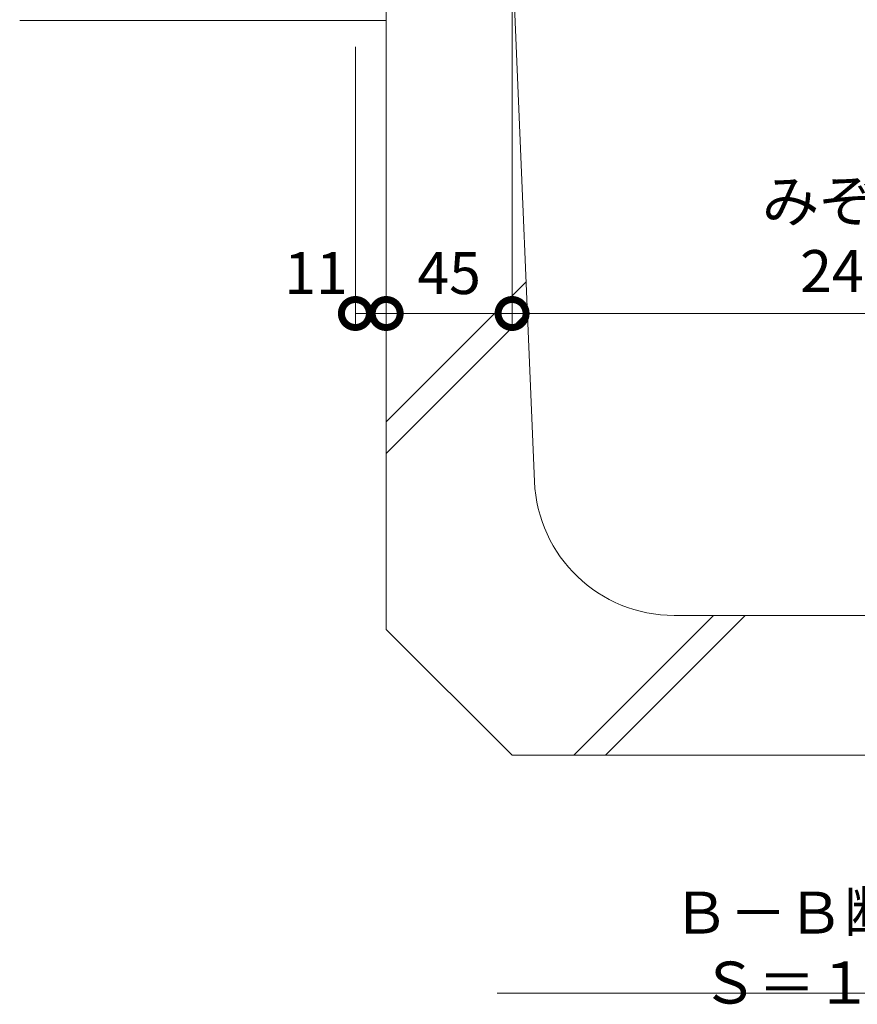
# Model space of a CAD drawing. Extents: x 633 to 3613, y 373 to 2145.
# Drawn here: x 2862 to 3162, y 373 to 725 of the extents above; entities that cross this region are included whole.
import ezdxf

# ---------------------------------------------------------------- set-up
doc = ezdxf.new("R2010")
doc.units = 0
doc.header["$LTSCALE"] = 0.2
doc.layers.get('0').update_dxf_attribs({"lineweight": 9})
doc.layers.get('Defpoints').update_dxf_attribs({"lineweight": 9})
for name, color, linetype, lineweight in [('寸法', 7, 'Continuous', 9), ('見出し', 7, 'Continuous', 9), ('躯体', 2, 'Continuous', 9), ('Ｕ字溝', 6, 'Continuous', 9)]:
    doc.layers.add(name, color=color, linetype=linetype, lineweight=lineweight)
doc.styles.add('(K)MSゴシック', font='txt')
doc.styles.add('文字_異尺度_H3.0', font='txt', dxfattribs={"height": 3})
doc.dimstyles.new('KAD-1', dxfattribs={"dimtxt": 3, "dimasz": 4, "dimexe": 1, "dimexo": 2, "dimgap": 1, "dimtad": 1, "dimdec": 1, "dimdsep": 46, "dimtxsty": '(K)MSゴシック', "dimblk": 'DOTSMALL', "dimcen": 0, "dimclrd": 7, "dimclre": 256, "dimclrt": 2, "dimadec": 0, "dimazin": 0, "dimtfac": 1, "dimtdec": 1, "dimtmove": 0, "dimatfit": 3, "dimldrblk": 'DOTSMALL', "dimfxl": 1, "dimtfill": 1, "dimlwd": -1, "dimlwe": -1, "dimarcsym": 0})

# ---------------------------------------------------------------- blocks, each defined once
blk = doc.blocks.new('_DotSmall')
at = {"color": 0, "linetype": 'ByBlock', "const_width": 0.5}
blk.add_lwpolyline([(-0.0625, 0, 1), (0.0625, 0, 1)], format="xyb", close=True, dxfattribs=at)
blk = doc.blocks.new('*D21')
at = {"layer": 'Defpoints', "color": 0, "linetype": 'Continuous', "lineweight": 9, "transparency": 16777216}
for p in [(2982.45, 724.91), (2993.45, 619.64), (2993.45, 619.64)]:
    blk.add_point(p, dxfattribs=at)
at = {"layer": '寸法', "transparency": 16777216}
for p, q in [((2982.45, 714.91), (2982.45, 614.64)), ((2993.45, 629.64), (2993.45, 624.64))]:
    blk.add_line(p, q, dxfattribs=at)
at = {"layer": '寸法', "color": 7, "transparency": 16777216}
blk.add_line((2982.45, 619.64), (2993.45, 619.64), dxfattribs=at)
at = {"layer": '寸法', "color": 7, "linetype": 'Continuous', "transparency": 16777216, "xscale": 20, "yscale": 20, "zscale": 20}
blk.add_blockref('_DotSmall', (2993.45, 619.64), dxfattribs=at)
at = {"layer": '寸法', "color": 2, "linetype": 'Continuous', "lineweight": 9, "transparency": 16777216, "insert": (2968.34, 632.14), "char_height": 15, "attachment_point": 5, "style": '(K)MSゴシック', "bg_fill": 3, "box_fill_scale": 1.1, "bg_fill_color": 256, "bg_fill_true_color": 13158600, "bg_fill_transparency": 0}
blk.add_mtext('11', dxfattribs=at)
at = {"layer": '寸法', "color": 7, "linetype": 'Continuous', "transparency": 16777216, "xscale": 20, "yscale": 20, "zscale": 20, "rotation": 180}
blk.add_blockref('_DotSmall', (2982.45, 619.64), dxfattribs=at)
blk = doc.blocks.new('*D22')
at = {"layer": 'Defpoints', "color": 0, "linetype": 'Continuous', "lineweight": 9, "transparency": 16777216}
for p in [(3038.45, 751.71), (3278.45, 751.71), (3278.45, 619.64)]:
    blk.add_point(p, dxfattribs=at)
at = {"layer": '寸法', "transparency": 16777216}
for p, q in [((3038.45, 741.71), (3038.45, 614.64)), ((3278.45, 741.71), (3278.45, 614.64))]:
    blk.add_line(p, q, dxfattribs=at)
at = {"layer": '寸法', "color": 7, "transparency": 16777216}
blk.add_line((3038.45, 619.64), (3278.45, 619.64), dxfattribs=at)
at = {"layer": '寸法', "color": 7, "linetype": 'Continuous', "transparency": 16777216, "xscale": 20, "yscale": 20, "zscale": 20, "rotation": 180}
blk.add_blockref('_DotSmall', (3038.45, 619.64), dxfattribs=at)
at = {"layer": '寸法', "color": 7, "linetype": 'Continuous', "transparency": 16777216, "xscale": 20, "yscale": 20, "zscale": 20}
blk.add_blockref('_DotSmall', (3278.45, 619.64), dxfattribs=at)
at = {"layer": '寸法', "color": 2, "linetype": 'Continuous', "lineweight": 9, "transparency": 16777216, "insert": (3158.45, 645.37), "char_height": 15, "attachment_point": 5, "style": '(K)MSゴシック', "bg_fill": 3, "box_fill_scale": 1.1, "bg_fill_color": 256, "bg_fill_true_color": 13158600, "bg_fill_transparency": 0}
blk.add_mtext('みぞ幅\\P240', dxfattribs=at)
blk = doc.blocks.new('*D25')
at = {"layer": 'Defpoints', "color": 0, "linetype": 'Continuous', "lineweight": 9, "transparency": 16777216}
for p in [(2993.45, 619.64), (3038.45, 619.64), (3038.45, 619.64)]:
    blk.add_point(p, dxfattribs=at)
at = {"layer": '寸法', "transparency": 16777216}
for p, q in [((2993.45, 629.64), (2993.45, 624.64)), ((3038.45, 629.64), (3038.45, 624.64))]:
    blk.add_line(p, q, dxfattribs=at)
at = {"layer": '寸法', "color": 7, "transparency": 16777216}
blk.add_line((2993.45, 619.64), (3038.45, 619.64), dxfattribs=at)
at = {"layer": '寸法', "color": 7, "linetype": 'Continuous', "transparency": 16777216, "xscale": 20, "yscale": 20, "zscale": 20, "rotation": 180}
blk.add_blockref('_DotSmall', (2993.45, 619.64), dxfattribs=at)
at = {"layer": '寸法', "color": 7, "linetype": 'Continuous', "transparency": 16777216, "xscale": 20, "yscale": 20, "zscale": 20}
blk.add_blockref('_DotSmall', (3038.45, 619.64), dxfattribs=at)
at = {"layer": '寸法', "color": 2, "linetype": 'Continuous', "lineweight": 9, "transparency": 16777216, "insert": (3015.95, 632.14), "char_height": 15, "attachment_point": 5, "style": '(K)MSゴシック', "bg_fill": 3, "box_fill_scale": 1.1, "bg_fill_color": 256, "bg_fill_true_color": 13158600, "bg_fill_transparency": 0}
blk.add_mtext('45', dxfattribs=at)

msp = doc.modelspace()

# ---------------------------------------------------------------- linework, layer by layer
at = {"layer": '見出し', "color": 7, "linetype": 'Continuous'}
msp.add_line((3281.94, 376.65), (3033.07, 376.65), dxfattribs=at)
at = {"layer": '躯体', "color": 2, "linetype": 'Continuous', "lineweight": 9}
msp.add_line((2862.45, 724.41), (2993.45, 724.41), dxfattribs=at)
at = {"layer": 'Ｕ字溝', "color": 6, "linetype": 'Continuous', "lineweight": 5}
for p, q in [((2993.45, 506.71), (2993.45, 751.71)), ((3046.45, 559.63), (3038.45, 751.71)), ((3043.48, 630.94), (2993.45, 580.91)), ((3043.93, 620.08), (2993.45, 569.59)), ((3110.49, 511.71), (3060.49, 461.71)), ((3121.81, 511.71), (3071.81, 461.71)), ((3096.41, 511.71), (3220.49, 511.71)), ((2993.45, 506.71), (3038.45, 461.71)), ((3278.45, 461.71), (3038.45, 461.71))]:
    msp.add_line(p, q, dxfattribs=at)
msp.add_arc((3096.41, 561.71), 50, 182.3859, 270, dxfattribs=at)

# ---------------------------------------------------------------- texts
at = {"layer": '見出し', "color": 2, "linetype": 'Continuous', "insert": (3157.1, 391.03), "char_height": 15, "width": 227.255, "attachment_point": 5, "style": '文字_異尺度_H3.0'}
msp.add_mtext('Ｂ－Ｂ断面図\u3000Ｓ＝１：５', dxfattribs=at)

# ---------------------------------------------------------------- next in the draw order: dimensions: what is measured, and where the dimension line sits
at = {"layer": '寸法', "color": 7, "linetype": 'Continuous', "lineweight": 9}
dim = msp.add_linear_dim(base=(3278.45, 619.64), p1=(3038.45, 751.71), p2=(3278.45, 751.71), text='みぞ幅\\P<>', dimstyle='KAD-1', dxfattribs=at)
dim.commit()
dim.dimension.update_dxf_attribs({"geometry": '*D22', "text_midpoint": (3158.45, 645.37)})
dim = msp.add_linear_dim(base=(2993.45, 619.64), p1=(2982.45, 724.91), p2=(2993.45, 619.64), dimstyle='KAD-1', override={"dimtmove": 1}, dxfattribs=at)
dim.commit()
dim.dimension.update_dxf_attribs({"geometry": '*D21', "text_midpoint": (2968.34, 619.64), "dimtype": 160})

# ---------------------------------------------------------------- next in the draw order: dimensions: what is measured, and where the dimension line sits
dim = msp.add_linear_dim(base=(3038.45, 619.64), p1=(2993.45, 619.64), p2=(3038.45, 619.64), dimstyle='KAD-1', dxfattribs=at)
dim.commit()
dim.dimension.update_dxf_attribs({"geometry": '*D25', "text_midpoint": (3015.95, 632.14)})

doc.saveas('drawing.dxf')
